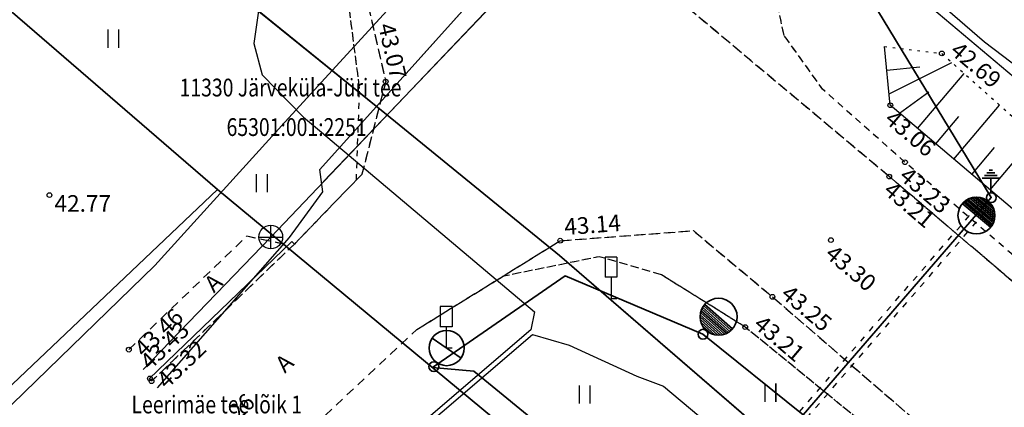
# Model space of a CAD drawing. Units: metres. Extents: x 0 to 7130560, y 0 to 16458871.
# Drawn here: x 545327 to 545369, y 6584054 to 6584071 of the extents above; entities that cross this region are included whole.
import ezdxf
from ezdxf.enums import TextEntityAlignment as Align

# ---------------------------------------------------------------- set-up
doc = ezdxf.new("R2010")
doc.units = ezdxf.units.M
doc.header["$LTSCALE"] = 0.5
doc.header["$MEASUREMENT"] = 0
for name, pattern in [('150414_EV$0$KEL', [2.25, 1, -1.25]), ('x_G13037_Vana Tartu mnt kergliiklustee$0$AAREKIVI', [0.2, 0.1, 0.1]), ('x_G13037_Vana Tartu mnt kergliiklustee$0$ASFBET', [2.5, 1.5, -1]), ('x_G13037_Vana Tartu mnt kergliiklustee$0$KATASTRIPIIR', [0.02, 0.01, 0.01]), ('x_G13037_Vana Tartu mnt kergliiklustee$0$KRUUSKILL', [2, 1, -1]), ('x_G13037_Vana Tartu mnt kergliiklustee$0$NOLVAALL', [1.2, 0.2, -1]), ('x_G13037_Vana Tartu mnt kergliiklustee$0$NOLVAKRIIPS', [0.2, 0.1, 0.1]), ('x_G13037_Vana Tartu mnt kergliiklustee$0$NOLVAPEAL', [0.2, 0.1, 0.1])]:
    doc.linetypes.add(name, pattern=pattern)
for name, color, linetype, lineweight in [('150414_EV$0$CR_valg_toru', 104, 'Continuous', 30), ('150414_EV$0$CR_valgusti', 5, 'Continuous', 30), ('150414_EV$0$CR_valgustus', 5, 'Continuous', 35)]:
    doc.layers.add(name, color=color, linetype=linetype, lineweight=lineweight)
doc.layers.add('Pr_hatch_haljastus', color=61, linetype='Continuous', transparency=0.5)
for name, color, linetype in [('x_G13037_Vana Tartu mnt kergliiklustee$0$GTRASS', 4, 'Continuous'), ('x_G13037_Vana Tartu mnt kergliiklustee$0$HALJASTUS', 3, 'Continuous'), ('x_G13037_Vana Tartu mnt kergliiklustee$0$KKAEV', 7, 'Continuous'), ('x_G13037_Vana Tartu mnt kergliiklustee$0$korgus', 252, 'Continuous'), ('x_G13037_Vana Tartu mnt kergliiklustee$0$KPKAABEL', 1, 'Continuous'), ('x_G13037_Vana Tartu mnt kergliiklustee$0$KTRASS', 7, 'Continuous'), ('x_G13037_Vana Tartu mnt kergliiklustee$0$LIIKLUS', 5, 'Continuous'), ('x_G13037_Vana Tartu mnt kergliiklustee$0$PIIR', 32, 'Continuous'), ('x_G13037_Vana Tartu mnt kergliiklustee$0$reljeef', 3, 'Continuous'), ('x_G13037_Vana Tartu mnt kergliiklustee$0$SITRASS', 250, 'Continuous'), ('x_G13037_Vana Tartu mnt kergliiklustee$0$TEE', 7, 'Continuous'), ('x_G13037_Vana Tartu mnt kergliiklustee$0$vtrass', 5, 'Continuous')]:
    doc.layers.add(name, color=color, linetype=linetype)
doc.styles.add('150414_EV$0$romanc', font='romanc.shx')
doc.styles.add('150414_EV$0$STANDARD', font='txt')
doc.styles.add('x_G13037_Vana Tartu mnt kergliiklustee$0$1-500', font='cour.ttf', dxfattribs={"width": 0.8, "height": 0.75})
doc.styles.add('x_G13037_Vana Tartu mnt kergliiklustee$0$ITALIC', font='italic.shx')
doc.styles.add('x_G13037_Vana Tartu mnt kergliiklustee$0$romans', font='romans.shx')
doc.linetypes.add('150414_EV$0$MP1_CABLE', pattern='A,25,-5.08,25,-5.08,["MP1",150414_EV$0$STANDARD,S=5,R=0,X=-3.8,Y=-2.5],-10', length=70.16)
doc.linetypes.add('150414_EV$0$PR_EL_1.1', pattern='A,2.5,-1.5,["W1.1",150414_EV$0$romanc,S=1.5,R=0,X=-0.8,Y=-0.8],-4.7,7.5', length=16.2)
doc.linetypes.add('x_G13037_Vana Tartu mnt kergliiklustee$0$-G-', pattern='A,10,-1.5,["G",x_G13037_Vana Tartu mnt kergliiklustee$0$romans,S=1.4,R=0,X=-0.7,Y=-0.7],-1.5,10,-3', length=26)
doc.linetypes.add('x_G13037_Vana Tartu mnt kergliiklustee$0$-K-', pattern='A,10,-1.5,["K",x_G13037_Vana Tartu mnt kergliiklustee$0$romans,S=1.4,R=0,X=-0.7,Y=-0.7],-1.5,10,-3', length=26)
doc.linetypes.add('x_G13037_Vana Tartu mnt kergliiklustee$0$-V-', pattern='A,10,-1.5,["V",x_G13037_Vana Tartu mnt kergliiklustee$0$romans,S=1.4,R=0,X=-0.7,Y=-0.7],-1.5,10,-3', length=26)
doc.linetypes.add('x_G13037_Vana Tartu mnt kergliiklustee$0$EP_KBL', pattern='A,8,-2,[138,mkm.shx,S=1,R=0,X=0,Y=0],1,[138,mkm.shx,S=1,R=0,X=0,Y=0],4,[138,mkm.shx,S=1,R=180,X=0,Y=0],1,[138,mkm.shx,S=1,R=180,X=0,Y=0],-2', length=18)
doc.linetypes.add('x_G13037_Vana Tartu mnt kergliiklustee$0$KAITSETORU', pattern='A,0,[153,mkm.shx,S=0.075,R=0,X=0,Y=0],-0.15,[153,mkm.shx,S=0.075,R=0,X=0,Y=0],-0.15,[153,mkm.shx,S=0.075,R=0,X=0,Y=0],-0.15,[153,mkm.shx,S=0.075,R=0,X=0,Y=0],-0.15,[153,mkm.shx,S=0.075,R=0,X=0,Y=0],-0.15,[153,mkm.shx,S=0.075,R=0,X=0,Y=0],-0.15,[152,mkm.shx,S=0.075,R=0,X=0,Y=0],-1.2', length=2.1)
doc.linetypes.add('x_G13037_Vana Tartu mnt kergliiklustee$0$SI_VKBL', pattern='A,8,-2,4,[132,mkm.shx,S=0.5,R=0,X=0,Y=0],1,[132,mkm.shx,S=0.5,R=0,X=0,Y=0],4,-2', length=21)

# ---------------------------------------------------------------- blocks, each defined once
blk = doc.blocks.new('x_G13037_Vana Tartu mnt kergliiklustee$0$LIIKLM')
at = {"color": 0, "linetype": 'Continuous', "flags": 128}
for points in [[(-0.5, 3.5), (-0.5, 1.8)], [(0.5, 3.5), (-0.5, 3.5)], [(0.5, 3.5), (0.5, 1.8)], [(0.5, 1.8), (-0.5, 1.8)], [(0, 1.8), (0, 0)], [(0.5, 0), (0, 0)]]:
    blk.add_lwpolyline(points, dxfattribs=at)
blk = doc.blocks.new('x_G13037_Vana Tartu mnt kergliiklustee$0$KAKAEV')
at = {"color": 0, "linetype": 'Continuous'}
for p, q in [((0, -1), (0, 1)), ((-1, 0), (1, 0))]:
    blk.add_line(p, q, dxfattribs=at)
blk.add_circle((0, 0), 1, dxfattribs=at)
blk = doc.blocks.new('x_G13037_Vana Tartu mnt kergliiklustee$0$HEIN')
at = {"color": 0, "linetype": 'Continuous'}
for p, q in [((-0.455, 0.761), (-0.455, -0.761)), ((0.455, 0.761), (0.455, -0.761))]:
    blk.add_line(p, q, dxfattribs=at)
blk = doc.blocks.new('x_G13037_Vana Tartu mnt kergliiklustee')
at = {"layer": 'x_G13037_Vana Tartu mnt kergliiklustee$0$GTRASS', "linetype": 'x_G13037_Vana Tartu mnt kergliiklustee$0$-G-', "ltscale": 0.5, "flags": 128}
blk.add_lwpolyline([(545324.6, 6584052.01), (545333.12, 6584060.29), (545338.622, 6584066.344), (545354.095, 6584083.234), (545354.35, 6584083.753), (545355.802, 6584085.609), (545356.156, 6584086.254)], dxfattribs=at)
at = {"layer": 'x_G13037_Vana Tartu mnt kergliiklustee$0$GTRASS', "linetype": 'x_G13037_Vana Tartu mnt kergliiklustee$0$KAITSETORU', "ltscale": 0.5, "flags": 128}
blk.add_lwpolyline([(545354.095, 6584083.234), (545338.622, 6584066.344)], dxfattribs=at)
at = {"layer": 'x_G13037_Vana Tartu mnt kergliiklustee$0$korgus', "linetype": 'Continuous', "ltscale": 0.5}
for centre in [(545366.306, 6584069.222), (545342.859, 6584068.036), (545364.134, 6584067.039), (545364.753, 6584064.639), (545364.09, 6584064.033), (545328.683, 6584063.253), (545350.218, 6584061.333), (545361.628, 6584061.359), (545359.166, 6584058.967), (545358.018, 6584057.692), (545332.031, 6584056.742), (545332.917, 6584055.531), (545332.988, 6584055.409)]:
    blk.add_circle(centre, 0.1, dxfattribs=at)
at = {"layer": 'x_G13037_Vana Tartu mnt kergliiklustee$0$KPKAABEL', "linetype": 'x_G13037_Vana Tartu mnt kergliiklustee$0$EP_KBL', "ltscale": 2, "flags": 128}
for points in [[(545219.282, 6584197.767), (545218.839, 6584197.324), (545224.067, 6584193.384), (545238.39, 6584180.05), (545238.3, 6584178.1), (545228.533, 6584168.311), (545228.405, 6584167.293), (545240.871, 6584156.073), (545253.352, 6584144.855), (545270.622, 6584129.085), (545284.488, 6584116.814), (545293.384, 6584109.475), (545306.741, 6584098.417), (545325.3, 6584082.884), (545337.706, 6584072.49), (545337.307, 6584069.646), (545337.65, 6584068.317), (545339.396, 6584066.544), (545340.16, 6584065.9), (545349.14, 6584058.33), (545348.975, 6584057.574), (545335.443, 6584045.994)], [(545335.577, 6584045.846), (545349.047, 6584057.375), (545350.6, 6584056.93), (545353.45, 6584055.62), (545354.57, 6584055.21), (545368.244, 6584043.728), (545379.541, 6584034.023), (545395.373, 6584020.424), (545412.191, 6584006.413), (545423.058, 6583997.474), (545433.77, 6583988.94), (545451.776, 6583974.962), (545461.176, 6583968.031), (545470.91, 6583961.02), (545477.53, 6583956.01), (545490.25, 6583947.07), (545495.5, 6583943.83), (545515.81, 6583928.77), (545516.79, 6583928.44), (545519.68, 6583929.22), (545525.939, 6583924.241), (545526.33, 6583923.93), (545541.178, 6583913.895), (545552.843, 6583905.474), (545554.4, 6583904.35), (545556.486, 6583902.385), (545582.03, 6583885.46), (545593.04, 6583877.27), (545593.42, 6583876.11), (545591.04, 6583868.4), (545585.18, 6583850.17)]]:
    blk.add_lwpolyline(points, dxfattribs=at)
at = {"layer": 'x_G13037_Vana Tartu mnt kergliiklustee$0$KPKAABEL', "linetype": 'x_G13037_Vana Tartu mnt kergliiklustee$0$KAITSETORU', "ltscale": 2, "flags": 128}
for points in [[(545340.16, 6584065.9), (545349.14, 6584058.33)], [(545350.6, 6584056.93), (545353.45, 6584055.62)]]:
    blk.add_lwpolyline(points, dxfattribs=at)
at = {"layer": 'x_G13037_Vana Tartu mnt kergliiklustee$0$KTRASS', "linetype": 'x_G13037_Vana Tartu mnt kergliiklustee$0$-K-', "ltscale": 0.5, "flags": 128}
blk.add_lwpolyline([(545332.629, 6584055.909), (545338.015, 6584061.488), (545358.84, 6584083.35)], dxfattribs=at)
at = {"layer": 'x_G13037_Vana Tartu mnt kergliiklustee$0$KTRASS', "linetype": 'x_G13037_Vana Tartu mnt kergliiklustee$0$KAITSETORU', "ltscale": 0.5, "flags": 128}
blk.add_lwpolyline([(545340.231, 6584063.823), (545357.586, 6584081.961)], dxfattribs=at)
at = {"layer": 'x_G13037_Vana Tartu mnt kergliiklustee$0$PIIR', "linetype": 'x_G13037_Vana Tartu mnt kergliiklustee$0$KATASTRIPIIR', "ltscale": 0.5, "flags": 128}
for points in [[(545286.81, 6584112.39), (545307.45, 6584095.3), (545342.89, 6584066.65), (545350.19, 6584060.71), (545399.54, 6584018.08), (545436.69, 6583987.47), (545474.84, 6583958.99), (545537.41, 6583915.22), (545592.15, 6583876.92), (545605.98, 6583868.03), (545684.18, 6583810.18), (545718.93, 6583787.19), (545847.9, 6583706.44), (545979.63, 6583618.27), (546016.86, 6583594.25), (546031.22, 6583585.94), (546083.16, 6583558.38), (546121.61, 6583537.33), (546134.32, 6583530.72), (546207.85, 6583491.62), (546229.84, 6583478.53), (546261.41, 6583458.68), (546311.14, 6583423.56), (546341.99, 6583399.2), (546348.82, 6583391.68), (546406.14, 6583337.05), (546465.19, 6583275.9), (546569.57, 6583155.09), (546613.46, 6583102.71), (546629.64, 6583090.21), (546670.53, 6583064.59), (546702.13, 6583051.56), (546731.04, 6583042.61), (546768.56, 6583032.44), (546814.25, 6583022.37), (546889.3, 6583006.12), (546918.28, 6582999.27), (546993.56, 6582980.46), (547036.14, 6582972.21), (547055.42, 6582968.59), (547060.41, 6582971.13), (547122.02, 6582961.9), (547152.11, 6582958.67), (547196.64, 6582953.98), (547206.95, 6582950.98), (547294.1, 6582901.21), (547352.82, 6582863.26), (547396.74, 6582834.48), (547436.75, 6582815.86), (547465.02, 6582801.73), (547589.53, 6582729.54), (547636.86, 6582701.83), (547713.94, 6582657.17), (547737.35, 6582641.92), (547760.94, 6582626.9), (547816.74, 6582587.77), (547878.94, 6582545.45), (547906.13, 6582528.63), (547945.92, 6582554.54), (547935.86, 6582569.47), (547919.64, 6582559.04), (547916.1, 6582557.1), (547906.65, 6582555.12), (547900.99, 6582555.15), (547892.16, 6582557.45), (547879.99, 6582564.19), (547861.82, 6582576.44), (547860.35, 6582574.7), (547811.38, 6582608.83), (547764.23, 6582643.2), (547731.14, 6582666.11), (547703.37, 6582683.75), (547674.34, 6582701.71), (547672.69, 6582713.06), (547650.59, 6582721.93), (547567.65, 6582768.08), (547572.52, 6582776.82), (547546.3, 6582791.1), (547541.31, 6582782.43), (547424.78, 6582849.59), (547359.45, 6582877.86), (547359.94, 6582878.94), (547302.31, 6582914.95), (547246.24, 6582946.97), (547213.24, 6582965.81), (547195.38, 6582971.01), (547095.93, 6582981.48), (547039.08, 6582989.6), (546953.5, 6583008.77), (546843.14, 6583036.66), (546839.32, 6583037.62), (546835.36, 6583038.46), (546758.71, 6583055.58), (546707.4, 6583070.31), (546685.83, 6583077.8), (546645.55, 6583100.97), (546606.62, 6583137), (546583.49, 6583161.19), (546573.66, 6583171.48), (546475.92, 6583284.91), (546375.98, 6583388.52), (546375.98, 6583388.52), (546379.66, 6583405.56), (546354.96, 6583406.48), (546340.89, 6583417.52), (546286.67, 6583458.5), (546262.41, 6583474.95), (546247.68, 6583484.66), (546215.04, 6583504.79), (546139.64, 6583545.26), (546023.39, 6583606.64), (545870.11, 6583708.44), (545794.99, 6583756.22), (545741.58, 6583788.32), (545673.47, 6583840.35), (545654.53, 6583866.91), (545625.33, 6583876.16), (545497.56, 6583967.22), (545380.24, 6584059.01), (545310.34, 6584118.04), (545307.29, 6584115.78), (545226.88, 6584188.8), (545212.86, 6584179.01), (545213.47, 6584170.7), (545217.62, 6584174.69), (545257.23, 6584138.18), (545270.35, 6584126.61), (545286.81, 6584112.39)], [(545212.59, 6584169.83), (545243, 6584143.58), (545277.94, 6584113.41), (545307.68, 6584087.74), (545335.77, 6584063.49), (545347.4, 6584053.85), (545409.72, 6584003.02), (545470.74, 6583953.26), (545474.84, 6583958.99), (545436.69, 6583987.47), (545399.54, 6584018.08), (545350.19, 6584060.71), (545342.89, 6584066.65), (545307.45, 6584095.3), (545286.81, 6584112.39), (545270.35, 6584126.61), (545257.23, 6584138.18), (545217.62, 6584174.69), (545213.47, 6584170.7), (545212.59, 6584169.83)], [(545277.16, 6584059.95), (545302.59, 6584032.02), (545335.77, 6584063.49), (545307.68, 6584087.74), (545277.16, 6584059.95)], [(545184.39, 6583922.14), (545191.99, 6583913.79), (545183.3, 6583905.86), (545186.41, 6583903.29), (545217.05, 6583930.95), (545226.41, 6583939.39), (545254.34, 6583965.59), (545263.48, 6583974.26), (545303.55, 6584012.26), (545312.69, 6584020.93), (545347.4, 6584053.85), (545335.77, 6584063.49), (545302.59, 6584032.02), (545293.45, 6584023.35), (545260.06, 6583991.69), (545250.92, 6583983.02), (545222.62, 6583956.17), (545202.59, 6583938.1), (545187.41, 6583925.03), (545184.39, 6583922.14)]]:
    blk.add_lwpolyline(points, dxfattribs=at)
at = {"layer": 'x_G13037_Vana Tartu mnt kergliiklustee$0$reljeef', "linetype": 'x_G13037_Vana Tartu mnt kergliiklustee$0$NOLVAKRIIPS', "ltscale": 0.5}
for p, q in [((545363.891, 6584069.518), (545363.891, 6584069.518)), ((545364.086, 6584067.528), (545366.734, 6584068.84)), ((545363.989, 6584068.523), (545365.385, 6584068.66)), ((545365.286, 6584066.064), (545367.248, 6584068.381)), ((545364.523, 6584066.71), (545365.765, 6584067.605)), ((545366.812, 6584064.771), (545368.74, 6584067.048)), ((545366.049, 6584065.418), (545367.021, 6584066.566)), ((545368.338, 6584063.479), (545370.233, 6584065.716)), ((545367.575, 6584064.125), (545368.531, 6584065.254))]:
    blk.add_line(p, q, dxfattribs=at)
at = {"layer": 'x_G13037_Vana Tartu mnt kergliiklustee$0$reljeef', "linetype": 'x_G13037_Vana Tartu mnt kergliiklustee$0$NOLVAPEAL', "ltscale": 0.5, "flags": 128}
blk.add_lwpolyline([(545521.912, 6583950.069), (545519.65, 6583946.784), (545516.946, 6583946.438), (545505.122, 6583953.941), (545488.999, 6583965.328), (545472.173, 6583978.887), (545458.292, 6583989.492), (545426.398, 6584014.554), (545410.031, 6584028.298), (545407.298, 6584030.489), (545407.298, 6584030.489), (545364.134, 6584067.039), (545363.891, 6584069.518)], dxfattribs=at)
at = {"layer": 'x_G13037_Vana Tartu mnt kergliiklustee$0$reljeef', "linetype": 'x_G13037_Vana Tartu mnt kergliiklustee$0$NOLVAALL', "ltscale": 0.5, "flags": 128}
blk.add_lwpolyline([(545363.891, 6584069.518), (545366.306, 6584069.222), (545407.902, 6584032.08), (545407.902, 6584032.08), (545428.235, 6584016.57), (545444.365, 6584003.605), (545460.497, 6583992.211), (545474.089, 6583981.264), (545491.874, 6583969.385), (545508.359, 6583957.998), (545516.811, 6583950.731), (545520.77, 6583951.862)], dxfattribs=at)
at = {"layer": 'x_G13037_Vana Tartu mnt kergliiklustee$0$SITRASS', "linetype": 'x_G13037_Vana Tartu mnt kergliiklustee$0$SI_VKBL', "ltscale": 0.5, "flags": 128}
blk.add_lwpolyline([(545610.335, 6583855.704), (545612.72, 6583859.93), (545625.58, 6583876), (545625.7, 6583876.61), (545625.18, 6583877.23), (545617.87, 6583882.54), (545609.85, 6583888.19), (545594.18, 6583899.81), (545590.297, 6583902.55), (545560.883, 6583923.49), (545501.908, 6583965.109), (545497.165, 6583968.354), (545490.425, 6583973.845), (545481.938, 6583980.835), (545476.196, 6583985.329), (545466.189, 6583992.835), (545457.974, 6583999.308), (545450.984, 6584004.799), (545443.994, 6584010.291), (545436.006, 6584016.532), (545428.267, 6584022.523), (545422.027, 6584027.016), (545414.039, 6584033.507), (545406.3, 6584039.747), (545398.812, 6584045.738), (545391.073, 6584051.979), (545382.087, 6584058.969), (545375.346, 6584064.211), (545368.108, 6584069.702), (545364.363, 6584072.948), (545355.127, 6584080.686), (545341.148, 6584092.668), (545333.659, 6584099.159), (545326.669, 6584105.4), (545322.176, 6584109.394), (545317.682, 6584112.638), (545314.937, 6584114.386), (545312.228, 6584117.095), (545311.415, 6584117.132), (545308.197, 6584114.885), (545306.949, 6584114.885), (545299.21, 6584121.625), (545289.474, 6584130.363), (545283.234, 6584135.604), (545276.743, 6584142.095), (545254.776, 6584161.815), (545244.791, 6584170.552), (545242.794, 6584172.799), (545236.054, 6584178.291), (545229.065, 6584185.281), (545222.1, 6584191.83), (545221.78, 6584192.81), (545222.22, 6584193.36), (545224.63, 6584195.745), (545227.04, 6584198.13), (545227.39, 6584198.9), (545227.21, 6584199.5), (545226.78, 6584200.19), (545226.67, 6584200.68)], dxfattribs=at)
at = {"layer": 'x_G13037_Vana Tartu mnt kergliiklustee$0$TEE', "linetype": 'x_G13037_Vana Tartu mnt kergliiklustee$0$ASFBET', "ltscale": 0.5, "flags": 128}
for points in [[(545625.858, 6583868.962), (545609.562, 6583880.09), (545590.671, 6583892.506), (545579.497, 6583900.082), (545561.383, 6583912.787), (545540.017, 6583927.568), (545521.956, 6583940.108), (545504.17, 6583952.507), (545470.459, 6583976.721), (545456.411, 6583987.254), (545440.649, 6583999.383), (545424.67, 6584012.406), (545408.182, 6584026.145), (545393.72, 6584038.767), (545378.958, 6584051.394), (545364.09, 6584064.033), (545349.173, 6584076.525), (545332.809, 6584089.912), (545317.187, 6584102.682), (545302.255, 6584114.909), (545295.973, 6584120.142), (545280.139, 6584133.806), (545280.139, 6584133.806), (545264.189, 6584148.082), (545250.381, 6584160.904), (545234.58, 6584175.282), (545225.725, 6584183.69), (545225.562, 6584186.282), (545226.317, 6584188.796), (545229.612, 6584192.305)], [(545217.3, 6584165.546), (545219.385, 6584167.983), (545221.032, 6584169.226), (545223.645, 6584170.212), (545226.568, 6584170.71), (545229.284, 6584169.902), (545244.263, 6584156.306), (545258.886, 6584142.645), (545274.612, 6584128.411), (545290.814, 6584114.559), (545290.814, 6584114.559), (545297.205, 6584109.277), (545311.846, 6584097.299), (545327.826, 6584084.41), (545341.562, 6584073.687), (545342.859, 6584068.036), (545341.853, 6584064.124), (545339.009, 6584061.189), (545332.988, 6584055.409)], [(545337.122, 6584050.988), (545344.171, 6584057.589), (545350.218, 6584061.333), (545355.832, 6584061.756), (545359.166, 6584058.967), (545373.95, 6584046.193), (545388.817, 6584033.378), (545403.392, 6584020.987), (545419.801, 6584006.983), (545435.518, 6583994.135), (545451.638, 6583981.868), (545466.304, 6583970.937), (545500.018, 6583946.683), (545517.536, 6583934.6), (545526.279, 6583927.756), (545527.407, 6583926.72), (545529.248, 6583924.153), (545529.842, 6583921.289), (545529.456, 6583918.831), (545528.715, 6583917.324), (545522.226, 6583908.874)], [(545332.031, 6584056.742), (545337.008, 6584061.531), (545338.761, 6584061.159)]]:
    blk.add_lwpolyline(points, dxfattribs=at)
at = {"layer": 'x_G13037_Vana Tartu mnt kergliiklustee$0$TEE', "linetype": 'x_G13037_Vana Tartu mnt kergliiklustee$0$KRUUSKILL', "ltscale": 0.5, "flags": 128}
for points in [[(545341.625, 6584063.889), (545341.761, 6584067.748), (545341.325, 6584071.123), (545340.146, 6584072.523), (545327.101, 6584083.589), (545310.757, 6584096.18), (545296.421, 6584108.447), (545290.209, 6584113.918), (545273.939, 6584127.701), (545258.221, 6584141.943), (545243.631, 6584155.696), (545227.363, 6584169.393), (545223.645, 6584170.212)], [(545456.949, 6583987.931), (545441.193, 6584000.095), (545425.186, 6584013.118), (545408.81, 6584026.807), (545394.324, 6584039.493), (545379.522, 6584051.953), (545364.753, 6584064.639), (545361.28, 6584067.718), (545359.657, 6584069.985), (545359.194, 6584072.168), (545363.841, 6584077.955)], [(545526.178, 6583927.646), (545516.854, 6583933.939), (545499.509, 6583946.141), (545465.941, 6583970.494), (545451.202, 6583981.345), (545434.846, 6583993.274), (545419.135, 6584006.217), (545402.744, 6584020.281), (545388.051, 6584032.56), (545373.179, 6584045.33), (545358.018, 6584057.692), (545354.49, 6584059.892), (545351.863, 6584060.657), (545347.788, 6584059.829)]]:
    blk.add_lwpolyline(points, dxfattribs=at)
at = {"layer": 'x_G13037_Vana Tartu mnt kergliiklustee$0$TEE', "linetype": 'x_G13037_Vana Tartu mnt kergliiklustee$0$AAREKIVI', "ltscale": 0.5, "flags": 128}
blk.add_lwpolyline([(545339.009, 6584061.189), (545338.905, 6584061.297), (545332.884, 6584055.517)], dxfattribs=at)
at = {"layer": 'x_G13037_Vana Tartu mnt kergliiklustee$0$vtrass', "linetype": 'x_G13037_Vana Tartu mnt kergliiklustee$0$-V-', "ltscale": 0.5, "flags": 128}
blk.add_lwpolyline([(545333.24, 6584055.134), (545338.811, 6584061.473), (545340.213, 6584063.391), (545340.085, 6584064.331), (545358.495, 6584084.814), (545358.63, 6584088.594), (545359.416, 6584089.487)], dxfattribs=at)
at = {"layer": 'x_G13037_Vana Tartu mnt kergliiklustee$0$vtrass', "linetype": 'x_G13037_Vana Tartu mnt kergliiklustee$0$KAITSETORU', "ltscale": 0.5, "flags": 128}
blk.add_lwpolyline([(545340.085, 6584064.331), (545356.514, 6584082.61)], dxfattribs=at)
at = {"layer": 'x_G13037_Vana Tartu mnt kergliiklustee$0$HALJASTUS', "linetype": 'Continuous', "ltscale": 0.5, "xscale": 0.5, "yscale": 0.5, "zscale": 0.5}
for p in [(545331.369, 6584069.846), (545337.629, 6584063.754), (545351.245, 6584054.85), (545359.073, 6584054.929)]:
    blk.add_blockref('x_G13037_Vana Tartu mnt kergliiklustee$0$HEIN', p, dxfattribs=at)
at = {"layer": 'x_G13037_Vana Tartu mnt kergliiklustee$0$KKAEV', "linetype": 'Continuous', "ltscale": 0.5, "xscale": 0.5, "yscale": 0.5, "zscale": 0.5}
blk.add_blockref('x_G13037_Vana Tartu mnt kergliiklustee$0$KAKAEV', (545338.015, 6584061.488), dxfattribs=at)
at = {"layer": 'x_G13037_Vana Tartu mnt kergliiklustee$0$LIIKLUS', "linetype": 'Continuous', "ltscale": 0.5, "xscale": 0.5, "yscale": 0.5, "zscale": 0.5}
for p in [(545352.36, 6584058.89), (545345.413, 6584056.805)]:
    blk.add_blockref('x_G13037_Vana Tartu mnt kergliiklustee$0$LIIKLM', p, dxfattribs=at)
at = {"layer": 'x_G13037_Vana Tartu mnt kergliiklustee$0$korgus', "linetype": 'Continuous', "ltscale": 0.5, "style": 'x_G13037_Vana Tartu mnt kergliiklustee$0$ITALIC'}
blk.add_text(' 43.07', height=0.7, rotation=282.9265, dxfattribs=at).set_placement((545342.859, 6584068.036), align=Align.BOTTOM_RIGHT)
for s, rotation, p in [(' 42.69', 319.6328, (545366.306, 6584069.222)), (' 43.14', 4.3089, (545350.218, 6584061.333)), (' 43.25', 319.6328, (545359.166, 6584058.967)), (' 43.21', 319.6328, (545358.018, 6584057.692)), (' 43.43', 43.8301, (545332.917, 6584055.531))]:
    blk.add_text(s, height=0.7, rotation=rotation, dxfattribs=at).set_placement(p, align=Align.BOTTOM_LEFT)
for s, rotation, p in [(' 43.06', 319.6328, (545364.134, 6584067.039)), (' 43.23', 319.6328, (545364.753, 6584064.639)), (' 43.21', 319.6328, (545364.09, 6584064.033)), (' 43.30', 319.6328, (545361.628, 6584061.359)), (' 43.46', 43.8301, (545332.031, 6584056.742)), (' 43.32', 43.8301, (545332.988, 6584055.409)), (' 43.26', 43.1202, (545335.033, 6584053.181))]:
    blk.add_text(s, height=0.7, rotation=rotation, dxfattribs=at).set_placement(p, align=Align.TOP_LEFT)
blk.add_text(' 42.77', height=0.7, dxfattribs=at).set_placement((545328.683, 6584063.253), align=Align.TOP_LEFT)
at = {"layer": 'x_G13037_Vana Tartu mnt kergliiklustee$0$PIIR', "linetype": 'Continuous', "ltscale": 0.5, "style": 'x_G13037_Vana Tartu mnt kergliiklustee$0$1-500', "width": 0.8}
for s, p in [('11330 Järveküla-Jüri tee', (545338.847, 6584067.786)), ('65301:001:2251', (545339.105, 6584066.12)), ('Leerimäe tee lõik 1', (545335.739, 6584054.432))]:
    blk.add_text(s, height=0.75, dxfattribs=at).set_placement(p, align=Align.MIDDLE_CENTER)
at = {"layer": 'x_G13037_Vana Tartu mnt kergliiklustee$0$TEE', "linetype": 'Continuous', "ltscale": 0.5, "style": 'x_G13037_Vana Tartu mnt kergliiklustee$0$romans'}
for p in [(545335.589, 6584059.559), (545338.585, 6584056.176)]:
    blk.add_text('A', height=0.7, rotation=43.1202, dxfattribs=at).set_placement(p, align=Align.MIDDLE_CENTER)
blk = doc.blocks.new('150414_EV$0$v')
at = {"layer": '150414_EV$0$CR_valgustus', "linetype": 'Continuous', "ltscale": 0.2}
blk.add_line((545598.16, 6585794.774), (545596.688, 6585794.774), dxfattribs=at)
for centre, radius in [((545597.419, 6585794.774), 0.741), ((545597.419, 6585793.826), 0.207)]:
    blk.add_circle(centre, radius, dxfattribs=at)
blk = doc.blocks.new('150414_EV$0$TVmaandus')
at = {"color": 0, "linetype": 'Continuous', "lineweight": -2}
for p, q in [((0, -2.38), (0, 0)), ((-1.44, -2.38), (1.44, -2.38)), ((-1.06, -2.83), (1.06, -2.83)), ((-0.67, -3.28), (0.67, -3.28)), ((-0.29, -3.73), (0.29, -3.73))]:
    blk.add_line(p, q, dxfattribs=at)

msp = doc.modelspace()

# ---------------------------------------------------------------- linework, layer by layer
at = {"layer": '150414_EV$0$CR_valg_toru', "linetype": '150414_EV$0$KEL', "ltscale": 0.5}
for points in [[(545360.308, 6584054.123), (545368.04, 6584063.049)], [(545360.61, 6584053.861), (545368.342, 6584062.787)]]:
    msp.add_lwpolyline(points, dxfattribs=at)
at = {"layer": '150414_EV$0$CR_valgustus', "linetype": 'Continuous', "ltscale": 0.2}
for p, q in [((545367.218, 6584062.953), (545368.4, 6584061.958)), ((545367.277, 6584063.001), (545368.445, 6584062.018)), ((545367.34, 6584063.046), (545368.479, 6584062.087)), ((545367.409, 6584063.086), (545368.507, 6584062.162)), ((545367.485, 6584063.12), (545368.528, 6584062.243)), ((545367.569, 6584063.147), (545368.54, 6584062.33)), ((545367.664, 6584063.166), (545368.542, 6584062.427)), ((545367.772, 6584063.173), (545368.53, 6584062.535)), ((545367.903, 6584063.16), (545368.495, 6584062.662)), ((545368.09, 6584063.102), (545368.406, 6584062.835)), ((545367.17, 6584062.895), (545368.352, 6584061.9)), ((545357.234, 6584057.43), (545356.159, 6584058.381)), ((545357.304, 6584057.468), (545356.189, 6584058.455)), ((545357.367, 6584057.512), (545356.224, 6584058.524)), ((545357.428, 6584057.558), (545356.271, 6584058.583)), ((545357.478, 6584057.614), (545356.321, 6584058.639)), ((545356.977, 6584057.356), (545356.117, 6584058.118)), ((545357.072, 6584057.372), (545356.122, 6584058.214)), ((545356.868, 6584057.353), (545356.127, 6584058.009)), ((545357.157, 6584057.397), (545356.136, 6584058.301)), ((545356.737, 6584057.368), (545356.158, 6584057.881)), ((545356.553, 6584057.432), (545356.243, 6584057.706))]:
    msp.add_line(p, q, dxfattribs=at)
at = {"layer": '150414_EV$0$CR_valgustus', "linetype": '150414_EV$0$PR_EL_1.1', "ltscale": 0.5}
msp.add_lwpolyline([(545287.634, 6584133.35), (545307.131, 6584115.656), (545310.785, 6584113.753), (545323.9, 6584104.814), (545335.492, 6584095.57), (545362.08, 6584073.565), (545368.391, 6584063.149), (545360.459, 6584053.992), (545356.237, 6584057.392), (545350.432, 6584059.847), (545344.83, 6584055.986), (545346.573, 6584055.831), (545368.03, 6584038.283), (545368.359, 6584037.32), (545369.209, 6584037.333), (545391.232, 6584019.354), (545391.6, 6584018.379), (545392.652, 6584018.214), (545414.244, 6584000.669), (545414.635, 6583999.145), (545437.884, 6583980.185), (545461.142, 6583961.236), (545485.083, 6583943.124)], dxfattribs=at)
at = {"layer": '150414_EV$0$CR_valgustus', "linetype": 'Continuous', "ltscale": 0.2}
for centre, radius in [((545368.391, 6584063.149), 0.207), ((545367.765, 6584062.395), 0.778), ((545356.895, 6584058.13), 0.778), ((545356.237, 6584057.392), 0.207)]:
    msp.add_circle(centre, radius, dxfattribs=at)
at = {"layer": 'x_G13037_Vana Tartu mnt kergliiklustee$0$GTRASS', "linetype": 'x_G13037_Vana Tartu mnt kergliiklustee$0$-G-', "ltscale": 0.5}
msp.add_lwpolyline([(545324.6, 6584052.01), (545333.12, 6584060.29), (545338.622, 6584066.344), (545354.095, 6584083.234), (545354.35, 6584083.753), (545355.802, 6584085.609), (545356.156, 6584086.254)], dxfattribs=at)
at = {"layer": 'x_G13037_Vana Tartu mnt kergliiklustee$0$GTRASS', "linetype": 'x_G13037_Vana Tartu mnt kergliiklustee$0$KAITSETORU', "ltscale": 0.5}
msp.add_lwpolyline([(545354.095, 6584083.234), (545338.622, 6584066.344)], dxfattribs=at)
at = {"layer": 'x_G13037_Vana Tartu mnt kergliiklustee$0$HALJASTUS', "color": 0, "linetype": 'Continuous'}
for p, q in [((545331.141, 6584070.226), (545331.141, 6584069.465)), ((545331.596, 6584070.226), (545331.596, 6584069.465)), ((545337.401, 6584064.134), (545337.401, 6584063.373)), ((545337.856, 6584064.134), (545337.856, 6584063.373)), ((545351.018, 6584055.23), (545351.018, 6584054.469)), ((545351.473, 6584055.23), (545351.473, 6584054.469)), ((545358.846, 6584055.309), (545358.846, 6584054.548)), ((545359.301, 6584055.309), (545359.301, 6584054.548))]:
    msp.add_line(p, q, dxfattribs=at)
at = {"layer": 'x_G13037_Vana Tartu mnt kergliiklustee$0$KKAEV', "color": 0, "linetype": 'Continuous'}
for p, q in [((545338.015, 6584060.988), (545338.015, 6584061.988)), ((545337.515, 6584061.488), (545338.515, 6584061.488))]:
    msp.add_line(p, q, dxfattribs=at)
msp.add_circle((545338.015, 6584061.488), 0.5, dxfattribs=at)
at = {"layer": 'x_G13037_Vana Tartu mnt kergliiklustee$0$korgus', "linetype": 'Continuous', "ltscale": 0.5}
for centre in [(545366.306, 6584069.222), (545342.859, 6584068.036), (545364.134, 6584067.039), (545364.753, 6584064.639), (545364.09, 6584064.033), (545328.683, 6584063.253), (545350.218, 6584061.333), (545361.628, 6584061.359), (545359.166, 6584058.967), (545358.018, 6584057.692), (545332.031, 6584056.742), (545332.917, 6584055.531), (545332.988, 6584055.409)]:
    msp.add_circle(centre, 0.1, dxfattribs=at)
at = {"layer": 'x_G13037_Vana Tartu mnt kergliiklustee$0$KPKAABEL', "linetype": 'x_G13037_Vana Tartu mnt kergliiklustee$0$EP_KBL', "ltscale": 2}
for points in [[(545219.282, 6584197.767), (545218.839, 6584197.324), (545224.067, 6584193.384), (545238.39, 6584180.05), (545238.3, 6584178.1), (545228.533, 6584168.311), (545228.405, 6584167.293), (545240.871, 6584156.073), (545253.352, 6584144.855), (545270.622, 6584129.085), (545284.488, 6584116.814), (545293.384, 6584109.475), (545306.741, 6584098.417), (545325.3, 6584082.884), (545337.706, 6584072.49), (545337.307, 6584069.646), (545337.65, 6584068.317), (545339.396, 6584066.544), (545340.16, 6584065.9), (545349.14, 6584058.33), (545348.975, 6584057.574), (545335.443, 6584045.994)], [(545335.577, 6584045.846), (545349.047, 6584057.375), (545350.6, 6584056.93), (545353.45, 6584055.62), (545354.57, 6584055.21), (545368.244, 6584043.728), (545379.541, 6584034.023), (545395.373, 6584020.424), (545412.191, 6584006.413), (545423.058, 6583997.474), (545433.77, 6583988.94), (545451.776, 6583974.962), (545461.176, 6583968.031), (545470.91, 6583961.02)]]:
    msp.add_lwpolyline(points, dxfattribs=at)
at = {"layer": 'x_G13037_Vana Tartu mnt kergliiklustee$0$KPKAABEL', "linetype": 'x_G13037_Vana Tartu mnt kergliiklustee$0$KAITSETORU', "ltscale": 2}
for points in [[(545340.16, 6584065.9), (545349.14, 6584058.33)], [(545350.6, 6584056.93), (545353.45, 6584055.62)]]:
    msp.add_lwpolyline(points, dxfattribs=at)
at = {"layer": 'x_G13037_Vana Tartu mnt kergliiklustee$0$KTRASS', "linetype": 'x_G13037_Vana Tartu mnt kergliiklustee$0$-K-', "ltscale": 0.5}
msp.add_lwpolyline([(545332.629, 6584055.909), (545338.015, 6584061.488), (545358.84, 6584083.35)], dxfattribs=at)
at = {"layer": 'x_G13037_Vana Tartu mnt kergliiklustee$0$KTRASS', "linetype": 'x_G13037_Vana Tartu mnt kergliiklustee$0$KAITSETORU', "ltscale": 0.5}
msp.add_lwpolyline([(545340.231, 6584063.823), (545357.586, 6584081.961)], dxfattribs=at)
at = {"layer": 'x_G13037_Vana Tartu mnt kergliiklustee$0$LIIKLUS', "color": 0, "linetype": 'Continuous'}
for points in [[(545352.11, 6584060.64), (545352.11, 6584059.79)], [(545352.61, 6584060.64), (545352.11, 6584060.64)], [(545352.61, 6584060.64), (545352.61, 6584059.79)], [(545352.61, 6584059.79), (545352.11, 6584059.79)], [(545352.36, 6584059.79), (545352.36, 6584058.89)], [(545352.61, 6584058.89), (545352.36, 6584058.89)], [(545345.163, 6584058.555), (545345.163, 6584057.705)], [(545345.663, 6584058.555), (545345.163, 6584058.555)], [(545345.663, 6584058.555), (545345.663, 6584057.705)], [(545345.663, 6584057.705), (545345.163, 6584057.705)], [(545345.413, 6584057.705), (545345.413, 6584056.805)], [(545345.663, 6584056.805), (545345.413, 6584056.805)]]:
    msp.add_lwpolyline(points, dxfattribs=at)
at = {"layer": 'x_G13037_Vana Tartu mnt kergliiklustee$0$reljeef', "linetype": 'x_G13037_Vana Tartu mnt kergliiklustee$0$NOLVAKRIIPS', "ltscale": 0.5}
for p, q in [((545363.891, 6584069.518), (545363.891, 6584069.518)), ((545364.086, 6584067.528), (545366.734, 6584068.84)), ((545363.989, 6584068.523), (545365.385, 6584068.66)), ((545365.286, 6584066.064), (545367.248, 6584068.381)), ((545364.523, 6584066.71), (545365.765, 6584067.605)), ((545366.812, 6584064.771), (545368.74, 6584067.048)), ((545366.049, 6584065.418), (545367.021, 6584066.566)), ((545368.338, 6584063.479), (545370.233, 6584065.716)), ((545367.575, 6584064.125), (545368.531, 6584065.254))]:
    msp.add_line(p, q, dxfattribs=at)
at = {"layer": 'x_G13037_Vana Tartu mnt kergliiklustee$0$reljeef', "linetype": 'x_G13037_Vana Tartu mnt kergliiklustee$0$NOLVAPEAL', "ltscale": 0.5}
msp.add_lwpolyline([(545521.912, 6583950.069), (545519.65, 6583946.784), (545516.946, 6583946.438), (545505.122, 6583953.941), (545488.999, 6583965.328), (545472.173, 6583978.887), (545458.292, 6583989.492), (545426.398, 6584014.554), (545410.031, 6584028.298), (545407.298, 6584030.489), (545407.298, 6584030.489), (545364.134, 6584067.039), (545363.891, 6584069.518)], dxfattribs=at)
at = {"layer": 'x_G13037_Vana Tartu mnt kergliiklustee$0$reljeef', "linetype": 'x_G13037_Vana Tartu mnt kergliiklustee$0$NOLVAALL', "ltscale": 0.5}
msp.add_lwpolyline([(545363.891, 6584069.518), (545366.306, 6584069.222), (545407.902, 6584032.08), (545407.902, 6584032.08), (545428.235, 6584016.57), (545444.365, 6584003.605), (545460.497, 6583992.211), (545474.089, 6583981.264), (545491.874, 6583969.385), (545508.359, 6583957.998), (545516.811, 6583950.731), (545520.77, 6583951.862)], dxfattribs=at)
at = {"layer": 'x_G13037_Vana Tartu mnt kergliiklustee$0$SITRASS', "linetype": 'x_G13037_Vana Tartu mnt kergliiklustee$0$SI_VKBL', "ltscale": 0.5}
msp.add_lwpolyline([(545466.189, 6583992.835), (545457.974, 6583999.308), (545450.984, 6584004.799), (545443.994, 6584010.291), (545436.006, 6584016.532), (545428.267, 6584022.523), (545422.027, 6584027.016), (545414.039, 6584033.507), (545406.3, 6584039.747), (545398.812, 6584045.738), (545391.073, 6584051.979), (545382.087, 6584058.969), (545375.346, 6584064.211), (545368.108, 6584069.702), (545364.363, 6584072.948), (545355.127, 6584080.686), (545341.148, 6584092.668), (545333.659, 6584099.159), (545326.669, 6584105.4)], dxfattribs=at)
at = {"layer": 'x_G13037_Vana Tartu mnt kergliiklustee$0$TEE', "linetype": 'x_G13037_Vana Tartu mnt kergliiklustee$0$ASFBET', "ltscale": 0.5}
for points in [[(545217.3, 6584165.546), (545219.385, 6584167.983), (545221.032, 6584169.226), (545223.645, 6584170.212), (545226.568, 6584170.71), (545229.284, 6584169.902), (545244.263, 6584156.306), (545258.886, 6584142.645), (545274.612, 6584128.411), (545290.814, 6584114.559), (545290.814, 6584114.559), (545297.205, 6584109.277), (545311.846, 6584097.299), (545327.826, 6584084.41), (545341.562, 6584073.687), (545342.859, 6584068.036), (545341.853, 6584064.124), (545339.009, 6584061.189), (545332.988, 6584055.409)], [(545625.858, 6583868.962), (545609.562, 6583880.09), (545590.671, 6583892.506), (545579.497, 6583900.082), (545561.383, 6583912.787), (545540.017, 6583927.568), (545521.956, 6583940.108), (545504.17, 6583952.507), (545470.459, 6583976.721), (545456.411, 6583987.254), (545440.649, 6583999.383), (545424.67, 6584012.406), (545408.182, 6584026.145), (545393.72, 6584038.767), (545378.958, 6584051.394), (545364.09, 6584064.033), (545349.173, 6584076.525), (545332.809, 6584089.912), (545317.187, 6584102.682), (545302.255, 6584114.909), (545295.973, 6584120.142), (545280.139, 6584133.806)], [(545337.122, 6584050.988), (545344.171, 6584057.589), (545350.218, 6584061.333), (545355.832, 6584061.756), (545359.166, 6584058.967), (545373.95, 6584046.193), (545388.817, 6584033.378), (545403.392, 6584020.987), (545419.801, 6584006.983), (545435.518, 6583994.135), (545451.638, 6583981.868), (545466.304, 6583970.937), (545500.018, 6583946.683), (545517.536, 6583934.6), (545526.279, 6583927.756), (545527.407, 6583926.72), (545529.248, 6583924.153), (545529.842, 6583921.289), (545529.456, 6583918.831), (545528.715, 6583917.324), (545522.226, 6583908.874)], [(545332.031, 6584056.742), (545337.008, 6584061.531), (545338.761, 6584061.159)]]:
    msp.add_lwpolyline(points, dxfattribs=at)
at = {"layer": 'x_G13037_Vana Tartu mnt kergliiklustee$0$TEE', "linetype": 'x_G13037_Vana Tartu mnt kergliiklustee$0$KRUUSKILL', "ltscale": 0.5}
for points in [[(545341.625, 6584063.889), (545341.761, 6584067.748), (545341.325, 6584071.123), (545340.146, 6584072.523), (545327.101, 6584083.589), (545310.757, 6584096.18), (545296.421, 6584108.447), (545290.209, 6584113.918), (545273.939, 6584127.701), (545258.221, 6584141.943), (545243.631, 6584155.696), (545227.363, 6584169.393), (545223.645, 6584170.212)], [(545456.949, 6583987.931), (545441.193, 6584000.095), (545425.186, 6584013.118), (545408.81, 6584026.807), (545394.324, 6584039.493), (545379.522, 6584051.953), (545364.753, 6584064.639), (545361.28, 6584067.718), (545359.657, 6584069.985), (545359.194, 6584072.168), (545363.841, 6584077.955)], [(545526.178, 6583927.646), (545516.854, 6583933.939), (545499.509, 6583946.141), (545465.941, 6583970.494), (545451.202, 6583981.345), (545434.846, 6583993.274), (545419.135, 6584006.217), (545402.744, 6584020.281), (545388.051, 6584032.56), (545373.179, 6584045.33), (545358.018, 6584057.692), (545354.49, 6584059.892), (545351.863, 6584060.657), (545347.788, 6584059.829)]]:
    msp.add_lwpolyline(points, dxfattribs=at)
at = {"layer": 'x_G13037_Vana Tartu mnt kergliiklustee$0$TEE', "linetype": 'x_G13037_Vana Tartu mnt kergliiklustee$0$AAREKIVI', "ltscale": 0.5}
msp.add_lwpolyline([(545339.009, 6584061.189), (545338.905, 6584061.297), (545332.884, 6584055.517)], dxfattribs=at)
at = {"layer": 'x_G13037_Vana Tartu mnt kergliiklustee$0$vtrass', "linetype": 'x_G13037_Vana Tartu mnt kergliiklustee$0$-V-', "ltscale": 0.5}
msp.add_lwpolyline([(545333.24, 6584055.134), (545338.811, 6584061.473), (545340.213, 6584063.391), (545340.085, 6584064.331), (545358.495, 6584084.814), (545358.63, 6584088.594), (545359.416, 6584089.487)], dxfattribs=at)
at = {"layer": 'x_G13037_Vana Tartu mnt kergliiklustee$0$vtrass', "linetype": 'x_G13037_Vana Tartu mnt kergliiklustee$0$KAITSETORU', "ltscale": 0.5}
msp.add_lwpolyline([(545340.085, 6584064.331), (545356.514, 6584082.61)], dxfattribs=at)

# ---------------------------------------------------------------- block references
at = {"layer": '150414_EV$0$CR_valgusti', "linetype": 'Continuous', "rotation": 325.4685684268152}
msp.add_blockref('150414_EV$0$v', (-3637338.228, 1467854.428), dxfattribs=at)
at = {"layer": '150414_EV$0$CR_valgustus', "linetype": '150414_EV$0$MP1_CABLE', "ltscale": 0.1, "xscale": 0.25, "yscale": 0.25, "zscale": 0.25, "rotation": 179.9340488167249}
msp.add_blockref('150414_EV$0$TVmaandus', (545368.372, 6584063.372), dxfattribs=at)
at = {"layer": 'Pr_hatch_haljastus', "transparency": 33554559}
msp.add_blockref('x_G13037_Vana Tartu mnt kergliiklustee', (0, 0), dxfattribs=at)

# ---------------------------------------------------------------- texts
at = {"layer": 'x_G13037_Vana Tartu mnt kergliiklustee$0$korgus', "linetype": 'Continuous', "ltscale": 0.5, "style": 'x_G13037_Vana Tartu mnt kergliiklustee$0$ITALIC', "oblique": 0}
msp.add_text(' 43.07', height=0.7, rotation=282.9265, dxfattribs=at).set_placement((545342.859, 6584068.036), align=Align.BOTTOM_RIGHT)
at = {"layer": 'x_G13037_Vana Tartu mnt kergliiklustee$0$korgus', "linetype": 'Continuous', "ltscale": 0.5, "style": 'x_G13037_Vana Tartu mnt kergliiklustee$0$ITALIC'}
for s, rotation, oblique, p in [(' 42.69', 319.6328, 0, (545366.306, 6584069.222)), (' 43.14', 4.3089, 360, (545350.218, 6584061.333)), (' 43.25', 319.6328, 0, (545359.166, 6584058.967)), (' 43.21', 319.6328, 0, (545358.018, 6584057.692)), (' 43.43', 43.8301, 0, (545332.917, 6584055.531))]:
    msp.add_text(s, height=0.7, rotation=rotation, dxfattribs=dict(at, oblique=oblique)).set_placement(p, align=Align.BOTTOM_LEFT)
for s, rotation, oblique, p in [(' 43.06', 319.6328, 0, (545364.134, 6584067.039)), (' 43.23', 319.6328, 0, (545364.753, 6584064.639)), (' 43.21', 319.6328, 0, (545364.09, 6584064.033)), (' 43.30', 319.6328, 0, (545361.628, 6584061.359)), (' 43.46', 43.8301, 0, (545332.031, 6584056.742)), (' 43.32', 43.8301, 0, (545332.988, 6584055.409)), (' 43.26', 43.1202, 360, (545335.033, 6584053.181))]:
    msp.add_text(s, height=0.7, rotation=rotation, dxfattribs=dict(at, oblique=oblique)).set_placement(p, align=Align.TOP_LEFT)
msp.add_text(' 42.77', height=0.7, dxfattribs=at).set_placement((545328.683, 6584063.253), align=Align.TOP_LEFT)
at = {"layer": 'x_G13037_Vana Tartu mnt kergliiklustee$0$TEE', "linetype": 'Continuous', "ltscale": 0.5, "style": 'x_G13037_Vana Tartu mnt kergliiklustee$0$romans', "oblique": 360}
for p in [(545335.589, 6584059.559), (545338.585, 6584056.176)]:
    msp.add_text('A', height=0.7, rotation=43.1202, dxfattribs=at).set_placement(p, align=Align.MIDDLE_CENTER)

doc.saveas('drawing.dxf')
